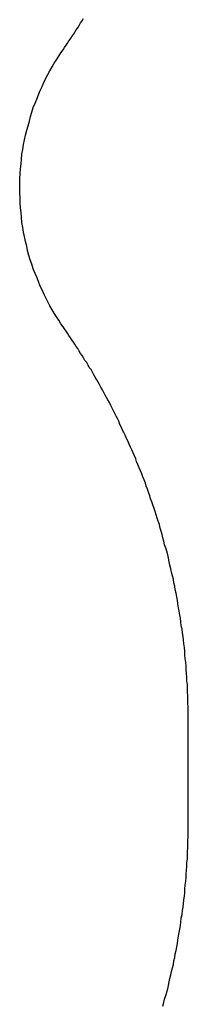
# Model space of a CAD drawing. Extents: x 104 to 385, y 34 to 300.
# Drawn here: x 375 to 375, y 104 to 106 of the extents above; entities that cross this region are included whole.
import ezdxf

# ---------------------------------------------------------------- set-up
doc = ezdxf.new("R2010")
doc.units = 0
doc.layers.add('ASSEMBLY', color=2, linetype='CONTINUOUS')
doc.layers.add('BOUND', color=85, linetype='CONTINUOUS')

msp = doc.modelspace()

# ---------------------------------------------------------------- linework, layer by layer
at = {"layer": 'ASSEMBLY'}
for points in [[(374.849, 105.925), (374.853, 105.93)], [(374.853, 105.93), (374.856, 105.935)], [(374.856, 105.935), (374.859, 105.941)], [(374.859, 105.941), (374.863, 105.946)], [(374.863, 105.946), (374.866, 105.951)], [(374.836, 105.905), (374.839, 105.91)], [(374.839, 105.91), (374.843, 105.915)], [(374.843, 105.915), (374.846, 105.92)], [(374.846, 105.92), (374.849, 105.925)], [(374.819, 105.88), (374.822, 105.885)], [(374.822, 105.885), (374.826, 105.89)], [(374.826, 105.89), (374.829, 105.895)], [(374.829, 105.895), (374.832, 105.9)], [(374.832, 105.9), (374.836, 105.905)], [(374.804, 105.857), (374.809, 105.865)], [(374.809, 105.865), (374.814, 105.873)], [(374.814, 105.873), (374.819, 105.88)], [(374.789, 105.832), (374.794, 105.841)], [(374.794, 105.841), (374.799, 105.849)], [(374.799, 105.849), (374.804, 105.857)], [(374.78, 105.815), (374.784, 105.823)], [(374.784, 105.823), (374.789, 105.832)], [(374.767, 105.787), (374.771, 105.796)], [(374.771, 105.796), (374.775, 105.805)], [(374.775, 105.805), (374.78, 105.815)], [(374.759, 105.767), (374.763, 105.777)], [(374.763, 105.777), (374.767, 105.787)], [(374.751, 105.748), (374.755, 105.758)], [(374.755, 105.758), (374.759, 105.767)], [(374.742, 105.717), (374.745, 105.727)], [(374.745, 105.727), (374.748, 105.737)], [(374.748, 105.737), (374.751, 105.748)], [(374.736, 105.696), (374.739, 105.706)], [(374.739, 105.706), (374.742, 105.717)], [(374.731, 105.674), (374.733, 105.685)], [(374.733, 105.685), (374.736, 105.696)], [(374.727, 105.652), (374.729, 105.663)], [(374.729, 105.663), (374.731, 105.674)], [(374.724, 105.63), (374.725, 105.641)], [(374.725, 105.641), (374.727, 105.652)], [(374.722, 105.608), (374.723, 105.619)], [(374.723, 105.619), (374.724, 105.63)], [(374.72, 105.586), (374.721, 105.597)], [(374.721, 105.597), (374.722, 105.608)], [(374.72, 105.575), (374.72, 105.586)], [(374.72, 105.564), (374.72, 105.575)], [(374.72, 105.552), (374.72, 105.564)], [(374.721, 105.541), (374.72, 105.552)], [(374.721, 105.53), (374.721, 105.541)], [(374.722, 105.519), (374.721, 105.53)], [(374.723, 105.508), (374.722, 105.519)], [(374.724, 105.497), (374.723, 105.508)], [(374.725, 105.485), (374.724, 105.497)], [(374.727, 105.474), (374.725, 105.485)], [(374.729, 105.463), (374.727, 105.474)], [(374.731, 105.453), (374.729, 105.463)], [(374.733, 105.442), (374.731, 105.453)], [(374.736, 105.431), (374.733, 105.442)], [(374.738, 105.421), (374.736, 105.431)], [(374.741, 105.41), (374.738, 105.421)], [(374.744, 105.4), (374.741, 105.41)], [(374.748, 105.39), (374.744, 105.4)], [(374.751, 105.379), (374.748, 105.39)], [(374.755, 105.369), (374.751, 105.379)], [(374.759, 105.36), (374.755, 105.369)], [(374.763, 105.35), (374.759, 105.36)], [(374.767, 105.34), (374.763, 105.35)], [(374.771, 105.331), (374.767, 105.34)], [(374.775, 105.322), (374.771, 105.331)], [(374.78, 105.313), (374.775, 105.322)], [(374.784, 105.304), (374.78, 105.313)], [(374.789, 105.295), (374.784, 105.304)], [(374.794, 105.286), (374.789, 105.295)], [(374.799, 105.278), (374.794, 105.286)], [(374.804, 105.27), (374.799, 105.278)], [(374.809, 105.262), (374.804, 105.27)], [(374.814, 105.254), (374.809, 105.262)], [(374.819, 105.247), (374.814, 105.254)], [(374.822, 105.242), (374.819, 105.247)], [(374.826, 105.237), (374.822, 105.242)], [(374.829, 105.232), (374.826, 105.237)], [(374.832, 105.227), (374.829, 105.232)], [(374.836, 105.222), (374.832, 105.227)], [(374.839, 105.217), (374.836, 105.222)], [(374.843, 105.212), (374.839, 105.217)], [(374.846, 105.207), (374.843, 105.212)], [(374.849, 105.202), (374.846, 105.207)], [(374.853, 105.197), (374.849, 105.202)], [(374.856, 105.191), (374.853, 105.197)], [(374.859, 105.186), (374.856, 105.191)], [(374.863, 105.181), (374.859, 105.186)], [(374.866, 105.176), (374.863, 105.181)], [(374.869, 105.17), (374.866, 105.176)], [(374.873, 105.165), (374.869, 105.17)], [(374.876, 105.159), (374.873, 105.165)], [(374.879, 105.154), (374.876, 105.159)], [(374.883, 105.149), (374.879, 105.154)], [(374.886, 105.143), (374.883, 105.149)], [(374.889, 105.137), (374.886, 105.143)], [(374.892, 105.132), (374.889, 105.137)], [(374.896, 105.126), (374.892, 105.132)], [(374.899, 105.12), (374.896, 105.126)], [(374.902, 105.115), (374.899, 105.12)], [(374.905, 105.109), (374.902, 105.115)], [(374.909, 105.103), (374.905, 105.109)], [(374.912, 105.097), (374.909, 105.103)], [(374.915, 105.091), (374.912, 105.097)], [(374.918, 105.085), (374.915, 105.091)], [(374.921, 105.08), (374.918, 105.085)], [(374.925, 105.074), (374.921, 105.08)], [(374.928, 105.067), (374.925, 105.074)], [(374.931, 105.061), (374.928, 105.067)], [(374.934, 105.055), (374.931, 105.061)], [(374.937, 105.049), (374.934, 105.055)], [(374.94, 105.043), (374.937, 105.049)], [(374.943, 105.037), (374.94, 105.043)], [(374.946, 105.031), (374.943, 105.037)], [(374.949, 105.024), (374.946, 105.031)], [(374.952, 105.018), (374.949, 105.024)], [(374.955, 105.011), (374.952, 105.018)], [(374.958, 105.005), (374.955, 105.011)], [(374.961, 104.999), (374.958, 105.005)], [(374.964, 104.992), (374.961, 104.999)], [(374.967, 104.986), (374.964, 104.992)], [(374.97, 104.979), (374.967, 104.986)], [(374.973, 104.972), (374.97, 104.979)], [(374.976, 104.966), (374.973, 104.972)], [(374.979, 104.959), (374.976, 104.966)], [(374.982, 104.952), (374.979, 104.959)], [(374.985, 104.945), (374.982, 104.952)], [(374.987, 104.939), (374.985, 104.945)], [(374.99, 104.932), (374.987, 104.939)], [(374.993, 104.925), (374.99, 104.932)], [(374.996, 104.918), (374.993, 104.925)], [(374.999, 104.911), (374.996, 104.918)], [(375.001, 104.904), (374.999, 104.911)], [(375.004, 104.897), (375.001, 104.904)], [(375.007, 104.89), (375.004, 104.897)], [(375.009, 104.883), (375.007, 104.89)], [(375.012, 104.876), (375.009, 104.883)], [(375.014, 104.869), (375.012, 104.876)], [(375.017, 104.861), (375.014, 104.869)], [(375.019, 104.854), (375.017, 104.861)], [(375.022, 104.847), (375.019, 104.854)], [(375.024, 104.84), (375.022, 104.847)], [(375.027, 104.832), (375.024, 104.84)], [(375.029, 104.825), (375.027, 104.832)], [(375.032, 104.817), (375.029, 104.825)], [(375.034, 104.81), (375.032, 104.817)], [(375.036, 104.803), (375.034, 104.81)], [(375.039, 104.795), (375.036, 104.803)], [(375.041, 104.787), (375.039, 104.795)], [(375.043, 104.78), (375.041, 104.787)], [(375.045, 104.772), (375.043, 104.78)], [(375.047, 104.765), (375.045, 104.772)], [(375.049, 104.757), (375.047, 104.765)], [(375.051, 104.749), (375.049, 104.757)], [(375.054, 104.741), (375.051, 104.749)], [(375.056, 104.734), (375.054, 104.741)], [(375.058, 104.726), (375.056, 104.734)], [(375.06, 104.718), (375.058, 104.726)], [(375.061, 104.71), (375.06, 104.718)], [(375.063, 104.702), (375.061, 104.71)], [(375.065, 104.694), (375.063, 104.702)], [(375.067, 104.686), (375.065, 104.694)], [(375.069, 104.678), (375.067, 104.686)], [(375.071, 104.67), (375.069, 104.678)], [(375.072, 104.662), (375.071, 104.67)], [(375.074, 104.654), (375.072, 104.662)], [(375.075, 104.646), (375.074, 104.654)], [(375.077, 104.638), (375.075, 104.646)], [(375.079, 104.63), (375.077, 104.638)], [(375.08, 104.622), (375.079, 104.63)], [(375.081, 104.614), (375.08, 104.622)], [(375.083, 104.605), (375.081, 104.614)], [(375.084, 104.597), (375.083, 104.605)], [(375.086, 104.589), (375.084, 104.597)], [(375.087, 104.581), (375.086, 104.589)], [(375.088, 104.573), (375.087, 104.581)], [(375.089, 104.564), (375.088, 104.573)], [(375.091, 104.556), (375.089, 104.564)], [(375.092, 104.548), (375.091, 104.556)], [(375.093, 104.539), (375.092, 104.548)], [(375.094, 104.531), (375.093, 104.539)], [(375.095, 104.523), (375.094, 104.531)], [(375.096, 104.514), (375.095, 104.523)], [(375.097, 104.506), (375.096, 104.514)], [(375.097, 104.497), (375.097, 104.506)], [(375.098, 104.489), (375.097, 104.497)], [(375.099, 104.48), (375.098, 104.489)], [(375.1, 104.472), (375.099, 104.48)], [(375.1, 104.463), (375.1, 104.472)], [(375.101, 104.455), (375.1, 104.463)], [(375.102, 104.447), (375.101, 104.455)], [(375.102, 104.438), (375.102, 104.447)], [(375.103, 104.429), (375.102, 104.438)], [(375.103, 104.421), (375.103, 104.429)], [(375.103, 104.413), (375.103, 104.421)], [(375.104, 104.404), (375.103, 104.413)], [(375.104, 104.395), (375.104, 104.404)], [(375.104, 104.387), (375.104, 104.395)], [(375.105, 104.378), (375.104, 104.387)], [(375.105, 104.37), (375.105, 104.378)], [(375.105, 104.361), (375.105, 104.37)], [(375.105, 104.353), (375.105, 104.361)], [(375.105, 104.344), (375.105, 104.353)], [(375.105, 104.116), (375.105, 104.344)], [(375.105, 104.107), (375.105, 104.116)], [(375.105, 104.099), (375.105, 104.107)], [(375.105, 104.09), (375.105, 104.099)], [(375.105, 104.082), (375.105, 104.09)], [(375.104, 104.073), (375.105, 104.082)], [(375.104, 104.065), (375.104, 104.073)], [(375.104, 104.056), (375.104, 104.065)], [(375.103, 104.048), (375.104, 104.056)], [(375.103, 104.039), (375.103, 104.048)], [(375.102, 104.022), (375.103, 104.031)], [(375.102, 104.014), (375.102, 104.022)], [(375.103, 104.031), (375.103, 104.039)], [(375.1, 103.997), (375.101, 104.005)], [(375.1, 103.988), (375.1, 103.997)], [(375.101, 104.005), (375.102, 104.014)], [(375.098, 103.971), (375.099, 103.98)], [(375.099, 103.98), (375.1, 103.988)], [(375.096, 103.946), (375.097, 103.954)], [(375.097, 103.963), (375.098, 103.971)], [(375.097, 103.954), (375.097, 103.963)], [(375.093, 103.921), (375.094, 103.929)], [(375.094, 103.929), (375.095, 103.938)], [(375.095, 103.938), (375.096, 103.946)], [(375.091, 103.904), (375.092, 103.913)], [(375.092, 103.913), (375.093, 103.921)], [(375.087, 103.879), (375.088, 103.887)], [(375.088, 103.887), (375.089, 103.896)], [(375.089, 103.896), (375.091, 103.904)], [(375.083, 103.855), (375.084, 103.863)], [(375.084, 103.863), (375.086, 103.871)], [(375.086, 103.871), (375.087, 103.879)], [(375.079, 103.83), (375.08, 103.838)], [(375.08, 103.838), (375.081, 103.846)], [(375.081, 103.846), (375.083, 103.855)], [(375.075, 103.814), (375.077, 103.822)], [(375.077, 103.822), (375.079, 103.83)], [(375.071, 103.79), (375.072, 103.798)], [(375.072, 103.798), (375.074, 103.806)], [(375.074, 103.806), (375.075, 103.814)], [(375.065, 103.766), (375.067, 103.774)], [(375.067, 103.774), (375.069, 103.782)], [(375.069, 103.782), (375.071, 103.79)], [(375.06, 103.742), (375.061, 103.75)], [(375.061, 103.75), (375.063, 103.758)], [(375.063, 103.758), (375.065, 103.766)], [(375.054, 103.719), (375.056, 103.727)], [(375.056, 103.727), (375.058, 103.734)], [(375.058, 103.734), (375.06, 103.742)], [(375.047, 103.695), (375.049, 103.703)], [(375.049, 103.703), (375.051, 103.711)], [(375.051, 103.711), (375.054, 103.719)]]:
    msp.add_lwpolyline(points, dxfattribs=at)
at = {"layer": 'BOUND'}
for points in [[(374.849, 105.925), (374.853, 105.93)], [(374.849, 105.925), (374.853, 105.93)], [(374.853, 105.93), (374.856, 105.935)], [(374.853, 105.93), (374.856, 105.935)], [(374.856, 105.935), (374.859, 105.941)], [(374.856, 105.935), (374.859, 105.941)], [(374.859, 105.941), (374.863, 105.946)], [(374.859, 105.941), (374.863, 105.946)], [(374.863, 105.946), (374.866, 105.951)], [(374.863, 105.946), (374.866, 105.951)], [(374.836, 105.905), (374.839, 105.91)], [(374.836, 105.905), (374.839, 105.91)], [(374.839, 105.91), (374.843, 105.915)], [(374.839, 105.91), (374.843, 105.915)], [(374.843, 105.915), (374.846, 105.92)], [(374.843, 105.915), (374.846, 105.92)], [(374.846, 105.92), (374.849, 105.925)], [(374.846, 105.92), (374.849, 105.925)], [(374.819, 105.88), (374.822, 105.885)], [(374.819, 105.88), (374.822, 105.885)], [(374.822, 105.885), (374.826, 105.89)], [(374.822, 105.885), (374.826, 105.89)], [(374.826, 105.89), (374.829, 105.895)], [(374.826, 105.89), (374.829, 105.895)], [(374.829, 105.895), (374.832, 105.9)], [(374.829, 105.895), (374.832, 105.9)], [(374.832, 105.9), (374.836, 105.905)], [(374.832, 105.9), (374.836, 105.905)], [(374.804, 105.857), (374.809, 105.865)], [(374.804, 105.857), (374.809, 105.865)], [(374.809, 105.865), (374.814, 105.873)], [(374.809, 105.865), (374.814, 105.873)], [(374.814, 105.873), (374.819, 105.88)], [(374.814, 105.873), (374.819, 105.88)], [(374.789, 105.832), (374.794, 105.841)], [(374.789, 105.832), (374.794, 105.841)], [(374.794, 105.841), (374.799, 105.849)], [(374.794, 105.841), (374.799, 105.849)], [(374.799, 105.849), (374.804, 105.857)], [(374.799, 105.849), (374.804, 105.857)], [(374.78, 105.815), (374.784, 105.823)], [(374.78, 105.815), (374.784, 105.823)], [(374.784, 105.823), (374.789, 105.832)], [(374.784, 105.823), (374.789, 105.832)], [(374.767, 105.787), (374.771, 105.796)], [(374.767, 105.787), (374.771, 105.796)], [(374.771, 105.796), (374.775, 105.805)], [(374.771, 105.796), (374.775, 105.805)], [(374.775, 105.805), (374.78, 105.815)], [(374.775, 105.805), (374.78, 105.815)], [(374.759, 105.767), (374.763, 105.777)], [(374.759, 105.767), (374.763, 105.777)], [(374.763, 105.777), (374.767, 105.787)], [(374.763, 105.777), (374.767, 105.787)], [(374.751, 105.748), (374.755, 105.758)], [(374.751, 105.748), (374.755, 105.758)], [(374.755, 105.758), (374.759, 105.767)], [(374.755, 105.758), (374.759, 105.767)], [(374.742, 105.717), (374.745, 105.727)], [(374.742, 105.717), (374.745, 105.727)], [(374.745, 105.727), (374.748, 105.737)], [(374.745, 105.727), (374.748, 105.737)], [(374.748, 105.737), (374.751, 105.748)], [(374.748, 105.737), (374.751, 105.748)], [(374.736, 105.696), (374.739, 105.706)], [(374.736, 105.696), (374.739, 105.706)], [(374.739, 105.706), (374.742, 105.717)], [(374.739, 105.706), (374.742, 105.717)], [(374.731, 105.674), (374.733, 105.685)], [(374.731, 105.674), (374.733, 105.685)], [(374.733, 105.685), (374.736, 105.696)], [(374.733, 105.685), (374.736, 105.696)], [(374.727, 105.652), (374.729, 105.663)], [(374.727, 105.652), (374.729, 105.663)], [(374.729, 105.663), (374.731, 105.674)], [(374.729, 105.663), (374.731, 105.674)], [(374.724, 105.63), (374.725, 105.641)], [(374.724, 105.63), (374.725, 105.641)], [(374.725, 105.641), (374.727, 105.652)], [(374.725, 105.641), (374.727, 105.652)], [(374.722, 105.608), (374.723, 105.619)], [(374.722, 105.608), (374.723, 105.619)], [(374.723, 105.619), (374.724, 105.63)], [(374.723, 105.619), (374.724, 105.63)], [(374.72, 105.586), (374.721, 105.597)], [(374.72, 105.586), (374.721, 105.597)], [(374.721, 105.597), (374.722, 105.608)], [(374.721, 105.597), (374.722, 105.608)], [(374.72, 105.575), (374.72, 105.586)], [(374.72, 105.575), (374.72, 105.586)], [(374.72, 105.564), (374.72, 105.575)], [(374.72, 105.564), (374.72, 105.575)], [(374.72, 105.552), (374.72, 105.564)], [(374.72, 105.552), (374.72, 105.564)], [(374.721, 105.541), (374.72, 105.552)], [(374.721, 105.541), (374.72, 105.552)], [(374.721, 105.53), (374.721, 105.541)], [(374.721, 105.53), (374.721, 105.541)], [(374.722, 105.519), (374.721, 105.53)], [(374.722, 105.519), (374.721, 105.53)], [(374.723, 105.508), (374.722, 105.519)], [(374.723, 105.508), (374.722, 105.519)], [(374.724, 105.497), (374.723, 105.508)], [(374.724, 105.497), (374.723, 105.508)], [(374.725, 105.485), (374.724, 105.497)], [(374.725, 105.485), (374.724, 105.497)], [(374.727, 105.474), (374.725, 105.485)], [(374.727, 105.474), (374.725, 105.485)], [(374.729, 105.463), (374.727, 105.474)], [(374.729, 105.463), (374.727, 105.474)], [(374.731, 105.453), (374.729, 105.463)], [(374.731, 105.453), (374.729, 105.463)], [(374.733, 105.442), (374.731, 105.453)], [(374.733, 105.442), (374.731, 105.453)], [(374.736, 105.431), (374.733, 105.442)], [(374.736, 105.431), (374.733, 105.442)], [(374.738, 105.421), (374.736, 105.431)], [(374.738, 105.421), (374.736, 105.431)], [(374.741, 105.41), (374.738, 105.421)], [(374.741, 105.41), (374.738, 105.421)], [(374.744, 105.4), (374.741, 105.41)], [(374.744, 105.4), (374.741, 105.41)], [(374.748, 105.39), (374.744, 105.4)], [(374.748, 105.39), (374.744, 105.4)], [(374.751, 105.379), (374.748, 105.39)], [(374.751, 105.379), (374.748, 105.39)], [(374.755, 105.369), (374.751, 105.379)], [(374.755, 105.369), (374.751, 105.379)], [(374.759, 105.36), (374.755, 105.369)], [(374.759, 105.36), (374.755, 105.369)], [(374.763, 105.35), (374.759, 105.36)], [(374.763, 105.35), (374.759, 105.36)], [(374.767, 105.34), (374.763, 105.35)], [(374.767, 105.34), (374.763, 105.35)], [(374.771, 105.331), (374.767, 105.34)], [(374.771, 105.331), (374.767, 105.34)], [(374.775, 105.322), (374.771, 105.331)], [(374.775, 105.322), (374.771, 105.331)], [(374.78, 105.313), (374.775, 105.322)], [(374.78, 105.313), (374.775, 105.322)], [(374.784, 105.304), (374.78, 105.313)], [(374.784, 105.304), (374.78, 105.313)], [(374.789, 105.295), (374.784, 105.304)], [(374.789, 105.295), (374.784, 105.304)], [(374.794, 105.286), (374.789, 105.295)], [(374.794, 105.286), (374.789, 105.295)], [(374.799, 105.278), (374.794, 105.286)], [(374.799, 105.278), (374.794, 105.286)], [(374.804, 105.27), (374.799, 105.278)], [(374.804, 105.27), (374.799, 105.278)], [(374.809, 105.262), (374.804, 105.27)], [(374.809, 105.262), (374.804, 105.27)], [(374.814, 105.254), (374.809, 105.262)], [(374.814, 105.254), (374.809, 105.262)], [(374.819, 105.247), (374.814, 105.254)], [(374.819, 105.247), (374.814, 105.254)], [(374.822, 105.242), (374.819, 105.247)], [(374.822, 105.242), (374.819, 105.247)], [(374.826, 105.237), (374.822, 105.242)], [(374.826, 105.237), (374.822, 105.242)], [(374.829, 105.232), (374.826, 105.237)], [(374.829, 105.232), (374.826, 105.237)], [(374.832, 105.227), (374.829, 105.232)], [(374.832, 105.227), (374.829, 105.232)], [(374.836, 105.222), (374.832, 105.227)], [(374.836, 105.222), (374.832, 105.227)], [(374.839, 105.217), (374.836, 105.222)], [(374.839, 105.217), (374.836, 105.222)], [(374.843, 105.212), (374.839, 105.217)], [(374.843, 105.212), (374.839, 105.217)], [(374.846, 105.207), (374.843, 105.212)], [(374.846, 105.207), (374.843, 105.212)], [(374.849, 105.202), (374.846, 105.207)], [(374.849, 105.202), (374.846, 105.207)], [(374.853, 105.197), (374.849, 105.202)], [(374.853, 105.197), (374.849, 105.202)], [(374.856, 105.191), (374.853, 105.197)], [(374.856, 105.191), (374.853, 105.197)], [(374.859, 105.186), (374.856, 105.191)], [(374.859, 105.186), (374.856, 105.191)], [(374.863, 105.181), (374.859, 105.186)], [(374.863, 105.181), (374.859, 105.186)], [(374.866, 105.176), (374.863, 105.181)], [(374.866, 105.176), (374.863, 105.181)], [(374.869, 105.17), (374.866, 105.176)], [(374.869, 105.17), (374.866, 105.176)], [(374.873, 105.165), (374.869, 105.17)], [(374.873, 105.165), (374.869, 105.17)], [(374.876, 105.159), (374.873, 105.165)], [(374.876, 105.159), (374.873, 105.165)], [(374.879, 105.154), (374.876, 105.159)], [(374.879, 105.154), (374.876, 105.159)], [(374.883, 105.149), (374.879, 105.154)], [(374.883, 105.149), (374.879, 105.154)], [(374.886, 105.143), (374.883, 105.149)], [(374.886, 105.143), (374.883, 105.149)], [(374.889, 105.137), (374.886, 105.143)], [(374.889, 105.137), (374.886, 105.143)], [(374.892, 105.132), (374.889, 105.137)], [(374.892, 105.132), (374.889, 105.137)], [(374.896, 105.126), (374.892, 105.132)], [(374.896, 105.126), (374.892, 105.132)], [(374.899, 105.12), (374.896, 105.126)], [(374.899, 105.12), (374.896, 105.126)], [(374.902, 105.115), (374.899, 105.12)], [(374.902, 105.115), (374.899, 105.12)], [(374.905, 105.109), (374.902, 105.115)], [(374.905, 105.109), (374.902, 105.115)], [(374.909, 105.103), (374.905, 105.109)], [(374.909, 105.103), (374.905, 105.109)], [(374.912, 105.097), (374.909, 105.103)], [(374.912, 105.097), (374.909, 105.103)], [(374.915, 105.091), (374.912, 105.097)], [(374.915, 105.091), (374.912, 105.097)], [(374.918, 105.085), (374.915, 105.091)], [(374.918, 105.085), (374.915, 105.091)], [(374.921, 105.08), (374.918, 105.085)], [(374.921, 105.08), (374.918, 105.085)], [(374.925, 105.074), (374.921, 105.08)], [(374.925, 105.074), (374.921, 105.08)], [(374.928, 105.067), (374.925, 105.074)], [(374.928, 105.067), (374.925, 105.074)], [(374.931, 105.061), (374.928, 105.067)], [(374.931, 105.061), (374.928, 105.067)], [(374.934, 105.055), (374.931, 105.061)], [(374.934, 105.055), (374.931, 105.061)], [(374.937, 105.049), (374.934, 105.055)], [(374.937, 105.049), (374.934, 105.055)], [(374.94, 105.043), (374.937, 105.049)], [(374.94, 105.043), (374.937, 105.049)], [(374.943, 105.037), (374.94, 105.043)], [(374.943, 105.037), (374.94, 105.043)], [(374.946, 105.031), (374.943, 105.037)], [(374.946, 105.031), (374.943, 105.037)], [(374.949, 105.024), (374.946, 105.031)], [(374.949, 105.024), (374.946, 105.031)], [(374.952, 105.018), (374.949, 105.024)], [(374.952, 105.018), (374.949, 105.024)], [(374.955, 105.011), (374.952, 105.018)], [(374.955, 105.011), (374.952, 105.018)], [(374.958, 105.005), (374.955, 105.011)], [(374.958, 105.005), (374.955, 105.011)], [(374.961, 104.999), (374.958, 105.005)], [(374.961, 104.999), (374.958, 105.005)], [(374.964, 104.992), (374.961, 104.999)], [(374.964, 104.992), (374.961, 104.999)], [(374.967, 104.986), (374.964, 104.992)], [(374.967, 104.986), (374.964, 104.992)], [(374.97, 104.979), (374.967, 104.986)], [(374.97, 104.979), (374.967, 104.986)], [(374.973, 104.972), (374.97, 104.979)], [(374.973, 104.972), (374.97, 104.979)], [(374.976, 104.966), (374.973, 104.972)], [(374.976, 104.966), (374.973, 104.972)], [(374.979, 104.959), (374.976, 104.966)], [(374.979, 104.959), (374.976, 104.966)], [(374.982, 104.952), (374.979, 104.959)], [(374.982, 104.952), (374.979, 104.959)], [(374.985, 104.945), (374.982, 104.952)], [(374.985, 104.945), (374.982, 104.952)], [(374.987, 104.939), (374.985, 104.945)], [(374.987, 104.939), (374.985, 104.945)], [(374.99, 104.932), (374.987, 104.939)], [(374.99, 104.932), (374.987, 104.939)], [(374.993, 104.925), (374.99, 104.932)], [(374.993, 104.925), (374.99, 104.932)], [(374.996, 104.918), (374.993, 104.925)], [(374.996, 104.918), (374.993, 104.925)], [(374.999, 104.911), (374.996, 104.918)], [(374.999, 104.911), (374.996, 104.918)], [(375.001, 104.904), (374.999, 104.911)], [(375.001, 104.904), (374.999, 104.911)], [(375.004, 104.897), (375.001, 104.904)], [(375.004, 104.897), (375.001, 104.904)], [(375.007, 104.89), (375.004, 104.897)], [(375.007, 104.89), (375.004, 104.897)], [(375.009, 104.883), (375.007, 104.89)], [(375.009, 104.883), (375.007, 104.89)], [(375.012, 104.876), (375.009, 104.883)], [(375.012, 104.876), (375.009, 104.883)], [(375.014, 104.869), (375.012, 104.876)], [(375.014, 104.869), (375.012, 104.876)], [(375.017, 104.861), (375.014, 104.869)], [(375.017, 104.861), (375.014, 104.869)], [(375.019, 104.854), (375.017, 104.861)], [(375.019, 104.854), (375.017, 104.861)], [(375.022, 104.847), (375.019, 104.854)], [(375.022, 104.847), (375.019, 104.854)], [(375.024, 104.84), (375.022, 104.847)], [(375.024, 104.84), (375.022, 104.847)], [(375.027, 104.832), (375.024, 104.84)], [(375.027, 104.832), (375.024, 104.84)], [(375.029, 104.825), (375.027, 104.832)], [(375.029, 104.825), (375.027, 104.832)], [(375.032, 104.817), (375.029, 104.825)], [(375.032, 104.817), (375.029, 104.825)], [(375.034, 104.81), (375.032, 104.817)], [(375.034, 104.81), (375.032, 104.817)], [(375.036, 104.803), (375.034, 104.81)], [(375.036, 104.803), (375.034, 104.81)], [(375.039, 104.795), (375.036, 104.803)], [(375.039, 104.795), (375.036, 104.803)], [(375.041, 104.787), (375.039, 104.795)], [(375.041, 104.787), (375.039, 104.795)], [(375.043, 104.78), (375.041, 104.787)], [(375.043, 104.78), (375.041, 104.787)], [(375.045, 104.772), (375.043, 104.78)], [(375.045, 104.772), (375.043, 104.78)], [(375.047, 104.765), (375.045, 104.772)], [(375.047, 104.765), (375.045, 104.772)], [(375.049, 104.757), (375.047, 104.765)], [(375.049, 104.757), (375.047, 104.765)], [(375.051, 104.749), (375.049, 104.757)], [(375.051, 104.749), (375.049, 104.757)], [(375.054, 104.741), (375.051, 104.749)], [(375.054, 104.741), (375.051, 104.749)], [(375.056, 104.734), (375.054, 104.741)], [(375.056, 104.734), (375.054, 104.741)], [(375.058, 104.726), (375.056, 104.734)], [(375.058, 104.726), (375.056, 104.734)], [(375.06, 104.718), (375.058, 104.726)], [(375.06, 104.718), (375.058, 104.726)], [(375.061, 104.71), (375.06, 104.718)], [(375.061, 104.71), (375.06, 104.718)], [(375.063, 104.702), (375.061, 104.71)], [(375.063, 104.702), (375.061, 104.71)], [(375.065, 104.694), (375.063, 104.702)], [(375.065, 104.694), (375.063, 104.702)], [(375.067, 104.686), (375.065, 104.694)], [(375.067, 104.686), (375.065, 104.694)], [(375.069, 104.678), (375.067, 104.686)], [(375.069, 104.678), (375.067, 104.686)], [(375.071, 104.67), (375.069, 104.678)], [(375.071, 104.67), (375.069, 104.678)], [(375.072, 104.662), (375.071, 104.67)], [(375.072, 104.662), (375.071, 104.67)], [(375.074, 104.654), (375.072, 104.662)], [(375.074, 104.654), (375.072, 104.662)], [(375.075, 104.646), (375.074, 104.654)], [(375.075, 104.646), (375.074, 104.654)], [(375.077, 104.638), (375.075, 104.646)], [(375.077, 104.638), (375.075, 104.646)], [(375.079, 104.63), (375.077, 104.638)], [(375.079, 104.63), (375.077, 104.638)], [(375.08, 104.622), (375.079, 104.63)], [(375.08, 104.622), (375.079, 104.63)], [(375.081, 104.614), (375.08, 104.622)], [(375.081, 104.614), (375.08, 104.622)], [(375.083, 104.605), (375.081, 104.614)], [(375.083, 104.605), (375.081, 104.614)], [(375.084, 104.597), (375.083, 104.605)], [(375.084, 104.597), (375.083, 104.605)], [(375.086, 104.589), (375.084, 104.597)], [(375.086, 104.589), (375.084, 104.597)], [(375.087, 104.581), (375.086, 104.589)], [(375.087, 104.581), (375.086, 104.589)], [(375.088, 104.573), (375.087, 104.581)], [(375.088, 104.573), (375.087, 104.581)], [(375.089, 104.564), (375.088, 104.573)], [(375.089, 104.564), (375.088, 104.573)], [(375.091, 104.556), (375.089, 104.564)], [(375.091, 104.556), (375.089, 104.564)], [(375.092, 104.548), (375.091, 104.556)], [(375.092, 104.548), (375.091, 104.556)], [(375.093, 104.539), (375.092, 104.548)], [(375.093, 104.539), (375.092, 104.548)], [(375.094, 104.531), (375.093, 104.539)], [(375.094, 104.531), (375.093, 104.539)], [(375.095, 104.523), (375.094, 104.531)], [(375.095, 104.523), (375.094, 104.531)], [(375.096, 104.514), (375.095, 104.523)], [(375.096, 104.514), (375.095, 104.523)], [(375.097, 104.506), (375.096, 104.514)], [(375.097, 104.506), (375.096, 104.514)], [(375.097, 104.497), (375.097, 104.506)], [(375.097, 104.497), (375.097, 104.506)], [(375.098, 104.489), (375.097, 104.497)], [(375.098, 104.489), (375.097, 104.497)], [(375.099, 104.48), (375.098, 104.489)], [(375.099, 104.48), (375.098, 104.489)], [(375.1, 104.472), (375.099, 104.48)], [(375.1, 104.472), (375.099, 104.48)], [(375.1, 104.463), (375.1, 104.472)], [(375.1, 104.463), (375.1, 104.472)], [(375.101, 104.455), (375.1, 104.463)], [(375.101, 104.455), (375.1, 104.463)], [(375.102, 104.447), (375.101, 104.455)], [(375.102, 104.447), (375.101, 104.455)], [(375.102, 104.438), (375.102, 104.447)], [(375.102, 104.438), (375.102, 104.447)], [(375.103, 104.429), (375.102, 104.438)], [(375.103, 104.429), (375.102, 104.438)], [(375.103, 104.421), (375.103, 104.429)], [(375.103, 104.421), (375.103, 104.429)], [(375.103, 104.413), (375.103, 104.421)], [(375.103, 104.413), (375.103, 104.421)], [(375.104, 104.404), (375.103, 104.413)], [(375.104, 104.404), (375.103, 104.413)], [(375.104, 104.395), (375.104, 104.404)], [(375.104, 104.395), (375.104, 104.404)], [(375.104, 104.387), (375.104, 104.395)], [(375.104, 104.387), (375.104, 104.395)], [(375.105, 104.378), (375.104, 104.387)], [(375.105, 104.378), (375.104, 104.387)], [(375.105, 104.37), (375.105, 104.378)], [(375.105, 104.37), (375.105, 104.378)], [(375.105, 104.361), (375.105, 104.37)], [(375.105, 104.361), (375.105, 104.37)], [(375.105, 104.353), (375.105, 104.361)], [(375.105, 104.353), (375.105, 104.361)], [(375.105, 104.344), (375.105, 104.353)], [(375.105, 104.344), (375.105, 104.353)], [(375.105, 104.116), (375.105, 104.344)], [(375.105, 104.116), (375.105, 104.344)], [(375.105, 104.107), (375.105, 104.116)], [(375.105, 104.107), (375.105, 104.116)], [(375.105, 104.099), (375.105, 104.107)], [(375.105, 104.099), (375.105, 104.107)], [(375.105, 104.09), (375.105, 104.099)], [(375.105, 104.09), (375.105, 104.099)], [(375.105, 104.082), (375.105, 104.09)], [(375.105, 104.082), (375.105, 104.09)], [(375.104, 104.073), (375.105, 104.082)], [(375.104, 104.073), (375.105, 104.082)], [(375.104, 104.065), (375.104, 104.073)], [(375.104, 104.065), (375.104, 104.073)], [(375.104, 104.056), (375.104, 104.065)], [(375.104, 104.056), (375.104, 104.065)], [(375.103, 104.048), (375.104, 104.056)], [(375.103, 104.048), (375.104, 104.056)], [(375.103, 104.039), (375.103, 104.048)], [(375.103, 104.039), (375.103, 104.048)], [(375.102, 104.022), (375.103, 104.031)], [(375.102, 104.022), (375.103, 104.031)], [(375.102, 104.014), (375.102, 104.022)], [(375.102, 104.014), (375.102, 104.022)], [(375.103, 104.031), (375.103, 104.039)], [(375.103, 104.031), (375.103, 104.039)], [(375.1, 103.997), (375.101, 104.005)], [(375.1, 103.997), (375.101, 104.005)], [(375.1, 103.988), (375.1, 103.997)], [(375.1, 103.988), (375.1, 103.997)], [(375.101, 104.005), (375.102, 104.014)], [(375.101, 104.005), (375.102, 104.014)], [(375.098, 103.971), (375.099, 103.98)], [(375.098, 103.971), (375.099, 103.98)], [(375.099, 103.98), (375.1, 103.988)], [(375.099, 103.98), (375.1, 103.988)], [(375.096, 103.946), (375.097, 103.954)], [(375.096, 103.946), (375.097, 103.954)], [(375.097, 103.963), (375.098, 103.971)], [(375.097, 103.963), (375.098, 103.971)], [(375.097, 103.954), (375.097, 103.963)], [(375.097, 103.954), (375.097, 103.963)], [(375.093, 103.921), (375.094, 103.929)], [(375.093, 103.921), (375.094, 103.929)], [(375.094, 103.929), (375.095, 103.938)], [(375.094, 103.929), (375.095, 103.938)], [(375.095, 103.938), (375.096, 103.946)], [(375.095, 103.938), (375.096, 103.946)], [(375.091, 103.904), (375.092, 103.913)], [(375.091, 103.904), (375.092, 103.913)], [(375.092, 103.913), (375.093, 103.921)], [(375.092, 103.913), (375.093, 103.921)], [(375.087, 103.879), (375.088, 103.887)], [(375.087, 103.879), (375.088, 103.887)], [(375.088, 103.887), (375.089, 103.896)], [(375.088, 103.887), (375.089, 103.896)], [(375.089, 103.896), (375.091, 103.904)], [(375.089, 103.896), (375.091, 103.904)], [(375.083, 103.855), (375.084, 103.863)], [(375.083, 103.855), (375.084, 103.863)], [(375.084, 103.863), (375.086, 103.871)], [(375.084, 103.863), (375.086, 103.871)], [(375.086, 103.871), (375.087, 103.879)], [(375.086, 103.871), (375.087, 103.879)], [(375.079, 103.83), (375.08, 103.838)], [(375.079, 103.83), (375.08, 103.838)], [(375.08, 103.838), (375.081, 103.846)], [(375.08, 103.838), (375.081, 103.846)], [(375.081, 103.846), (375.083, 103.855)], [(375.081, 103.846), (375.083, 103.855)], [(375.075, 103.814), (375.077, 103.822)], [(375.075, 103.814), (375.077, 103.822)], [(375.077, 103.822), (375.079, 103.83)], [(375.077, 103.822), (375.079, 103.83)], [(375.071, 103.79), (375.072, 103.798)], [(375.071, 103.79), (375.072, 103.798)], [(375.072, 103.798), (375.074, 103.806)], [(375.072, 103.798), (375.074, 103.806)], [(375.074, 103.806), (375.075, 103.814)], [(375.074, 103.806), (375.075, 103.814)], [(375.065, 103.766), (375.067, 103.774)], [(375.065, 103.766), (375.067, 103.774)], [(375.067, 103.774), (375.069, 103.782)], [(375.067, 103.774), (375.069, 103.782)], [(375.069, 103.782), (375.071, 103.79)], [(375.069, 103.782), (375.071, 103.79)], [(375.06, 103.742), (375.061, 103.75)], [(375.06, 103.742), (375.061, 103.75)], [(375.061, 103.75), (375.063, 103.758)], [(375.061, 103.75), (375.063, 103.758)], [(375.063, 103.758), (375.065, 103.766)], [(375.063, 103.758), (375.065, 103.766)], [(375.054, 103.719), (375.056, 103.727)], [(375.054, 103.719), (375.056, 103.727)], [(375.056, 103.727), (375.058, 103.734)], [(375.056, 103.727), (375.058, 103.734)], [(375.058, 103.734), (375.06, 103.742)], [(375.058, 103.734), (375.06, 103.742)], [(375.047, 103.695), (375.049, 103.703)], [(375.047, 103.695), (375.049, 103.703)], [(375.049, 103.703), (375.051, 103.711)], [(375.049, 103.703), (375.051, 103.711)], [(375.051, 103.711), (375.054, 103.719)], [(375.051, 103.711), (375.054, 103.719)]]:
    msp.add_lwpolyline(points, dxfattribs=at)

doc.saveas('drawing.dxf')
